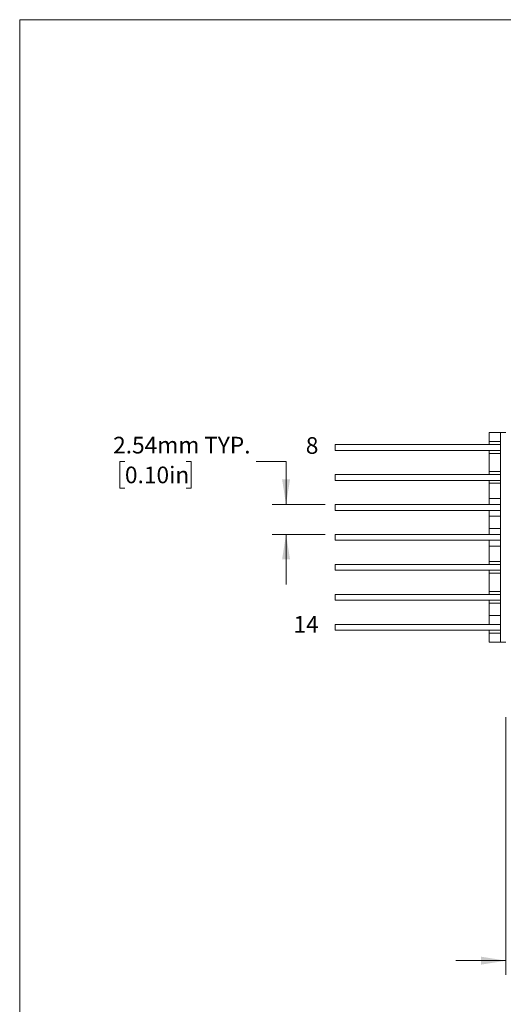
# Model space of a CAD drawing. Units: millimetres. Extents: x 2 to 278, y 1 to 215.
# Drawn here: x 2 to 63, y 89 to 215 of the extents above; entities that cross this region are included whole.
import ezdxf

# ---------------------------------------------------------------- set-up
doc = ezdxf.new("R2010")
doc.units = ezdxf.units.MM
doc.styles.add('SLDTEXTSTYLE0', font='TXT', dxfattribs={"width": 0.75})
doc.dimstyles.new('SLDDIMSTYLE0', dxfattribs={"dimtxt": 2.116667, "dimasz": 3.175, "dimexe": 0, "dimexo": 0.0625, "dimgap": 0.529167, "dimtad": 0, "dimtih": 1, "dimtoh": 1, "dimdec": 1, "dimlfac": 0.666667, "dimrnd": 1e-09, "dimzin": 12, "dimdsep": 46, "dimtxsty": 'SLDTEXTSTYLE0', "dimsah": 1, "dimcen": 0.09, "dimadec": 0, "dimazin": 3, "dimtfac": 1, "dimtdec": 1, "dimtmove": 0, "dimatfit": 0, "dimfxl": 1, "dimfrac": 2, "dimtolj": 1, "dimtzin": 12, "dimarcsym": 0})
doc.dimstyles.new('SLDDIMSTYLE7', dxfattribs={"dimtxt": 2.116667, "dimasz": 3.175, "dimexe": 0, "dimexo": 0.0625, "dimgap": 0.529167, "dimtad": 0, "dimtih": 1, "dimtoh": 1, "dimlfac": 0.666667, "dimrnd": 1e-09, "dimzin": 12, "dimdsep": 46, "dimtxsty": 'SLDTEXTSTYLE0', "dimsah": 1, "dimcen": 0.09, "dimadec": 0, "dimazin": 3, "dimtfac": 1, "dimtmove": 0, "dimatfit": 0, "dimfxl": 1, "dimfrac": 2, "dimtolj": 1, "dimtzin": 12, "dimarcsym": 0})

# ---------------------------------------------------------------- blocks, each defined once
blk = doc.blocks.new('_D_16')
at = {"color": 7, "linetype": 'Continuous', "lineweight": 18}
for p, q in [((63.33, 125.98), (63.33, 93.26)), ((82.38, 125.98), (82.38, 93.26)), ((63.33, 95.04), (56.98, 95.04)), ((68.97, 95.04), (68.33, 95.04)), ((68.33, 95.04), (68.33, 91.68)), ((76.73, 95.04), (77.38, 95.04)), ((77.38, 95.04), (77.38, 91.68)), ((82.38, 95.04), (88.73, 95.04)), ((68.33, 91.68), (68.97, 91.68)), ((77.38, 91.68), (76.73, 91.68))]:
    blk.add_line(p, q, dxfattribs=at)
for points in [[(63.33, 95.04), (60.15, 95.55), (60.15, 94.53)], [(82.38, 95.04), (85.55, 94.53), (85.55, 95.55)]]:
    blk.add_solid(points, dxfattribs=at)
at = {"color": 7, "linetype": 'Continuous', "lineweight": 18, "char_height": 2.117, "attachment_point": 1, "style": 'SLDTEXTSTYLE0'}
for s, insert in [('12.7mm', (67.47, 98.2)), ('0.50in', (68.97, 94.41))]:
    blk.add_mtext(s, dxfattribs=dict(at, insert=insert))
blk = doc.blocks.new('_D_17')
at = {"color": 7, "linetype": 'Continuous', "lineweight": 18}
for p, q in [((14.94, 158.48), (14.3, 158.48)), ((14.3, 158.48), (14.3, 155.11)), ((22.7, 158.48), (23.34, 158.48)), ((23.34, 158.48), (23.34, 155.11)), ((31.59, 158.48), (35.4, 158.48)), ((35.4, 158.48), (35.4, 153.03)), ((14.3, 155.11), (14.94, 155.11)), ((23.34, 155.11), (22.7, 155.11)), ((40.38, 153.03), (33.63, 153.03)), ((40.38, 149.22), (33.63, 149.22)), ((35.4, 149.22), (35.4, 142.87))]:
    blk.add_line(p, q, dxfattribs=at)
for points in [[(35.4, 153.03), (35.91, 156.21), (34.9, 156.21)], [(35.4, 149.22), (34.9, 146.05), (35.91, 146.05)]]:
    blk.add_solid(points, dxfattribs=at)
at = {"color": 7, "linetype": 'Continuous', "lineweight": 18, "char_height": 2.117, "attachment_point": 1, "style": 'SLDTEXTSTYLE0'}
for s, insert in [('2.54mm', (13.44, 161.63)), ('TYP.', (25, 161.63)), ('0.10in', (14.94, 157.84))]:
    blk.add_mtext(s, dxfattribs=dict(at, insert=insert))

msp = doc.modelspace()

# ---------------------------------------------------------------- linework, layer by layer
at = {"color": 7, "linetype": 'Continuous', "lineweight": 18}
for p, q in [((1.579, 214.645), (277.989, 214.645)), ((1.579, 214.645), (1.579, 0.903)), ((61.198, 162.18), (62.653, 162.18)), ((61.198, 162.18), (61.198, 161.025)), ((62.653, 162.18), (63.328, 162.18)), ((62.653, 162.18), (62.653, 135.51)), ((41.653, 160.65), (41.653, 159.9)), ((62.653, 160.65), (41.653, 160.65)), ((61.198, 161.025), (61.198, 160.65)), ((41.653, 159.9), (62.653, 159.9)), ((61.198, 159.9), (61.198, 159.525)), ((61.198, 159.525), (61.198, 157.215)), ((41.653, 156.84), (41.653, 156.09)), ((62.653, 156.84), (41.653, 156.84)), ((61.198, 157.215), (61.198, 156.84)), ((41.653, 156.09), (62.653, 156.09)), ((61.198, 156.09), (61.198, 155.715)), ((61.198, 155.715), (61.198, 153.78)), ((41.653, 153.03), (41.653, 152.28)), ((62.653, 153.03), (41.653, 153.03)), ((61.198, 153.78), (61.198, 153.03)), ((41.653, 152.28), (62.653, 152.28)), ((61.198, 152.28), (61.198, 151.53)), ((61.198, 151.53), (61.198, 149.97)), ((41.653, 149.22), (41.653, 148.47)), ((62.653, 149.22), (41.653, 149.22)), ((61.198, 149.97), (61.198, 149.22)), ((41.653, 148.47), (62.653, 148.47)), ((61.198, 148.47), (61.198, 147.72)), ((61.198, 147.72), (61.198, 145.785)), ((41.653, 145.41), (41.653, 144.66)), ((62.653, 145.41), (41.653, 145.41)), ((61.198, 145.785), (61.198, 145.41)), ((41.653, 144.66), (62.653, 144.66)), ((61.198, 144.66), (61.198, 144.285)), ((61.198, 144.285), (61.198, 141.975)), ((41.653, 141.6), (41.653, 140.85)), ((62.653, 141.6), (41.653, 141.6)), ((61.198, 141.975), (61.198, 141.6)), ((41.653, 140.85), (62.653, 140.85)), ((61.198, 140.85), (61.198, 140.475)), ((61.198, 140.475), (61.198, 138.915)), ((41.653, 137.79), (41.653, 137.04)), ((62.653, 137.79), (41.653, 137.79)), ((61.198, 138.915), (61.198, 137.79)), ((41.653, 137.04), (62.653, 137.04)), ((61.198, 137.04), (61.198, 136.665)), ((61.198, 136.665), (61.198, 135.51)), ((61.198, 135.51), (62.653, 135.51)), ((62.653, 135.51), (63.328, 135.51))]:
    msp.add_line(p, q, dxfattribs=at)
at = {"color": 144, "linetype": 'Continuous', "lineweight": 18}
for p, q in [((62.653, 161.025), (61.198, 161.025)), ((61.198, 159.525), (62.653, 159.525)), ((62.653, 157.215), (61.198, 157.215)), ((61.198, 155.715), (62.653, 155.715)), ((62.653, 153.78), (61.198, 153.78)), ((61.198, 151.53), (62.653, 151.53)), ((62.653, 149.97), (61.198, 149.97)), ((61.198, 147.72), (62.653, 147.72)), ((62.653, 145.785), (61.198, 145.785)), ((61.198, 144.285), (62.653, 144.285)), ((62.653, 141.975), (61.198, 141.975)), ((61.198, 140.475), (62.653, 140.475)), ((62.653, 138.915), (61.198, 138.915)), ((61.198, 136.665), (62.653, 136.665))]:
    msp.add_line(p, q, dxfattribs=at)

# ---------------------------------------------------------------- texts
at = {"color": 7, "linetype": 'Continuous', "lineweight": 0, "attachment_point": 1, "style": 'SLDTEXTSTYLE0'}
for s, insert, char_height in [('8', (37.907, 161.583), 2.117), ('14', (36.343, 138.848), 2.1167)]:
    msp.add_mtext(s, dxfattribs=dict(at, insert=insert, char_height=char_height))

# ---------------------------------------------------------------- dimensions: what is measured, and where the dimension line sits
at = {"color": 7, "linetype": 'Continuous', "lineweight": 18}
dim = msp.add_linear_dim(base=(35.403, 149.22), p1=(41.653, 153.03), p2=(41.653, 149.22), angle=90, text='<> TYP.', dimstyle='SLDDIMSTYLE7', dxfattribs=at)
dim.commit()
dim.dimension.update_dxf_attribs({"geometry": '_D_17', "text_midpoint": (35.403, 158.476), "dimtype": 160})
dim = msp.add_linear_dim(base=(82.378, 95.043), p1=(63.328, 127.245), p2=(82.378, 127.245), dimstyle='SLDDIMSTYLE0', dxfattribs=at)
dim.commit()
dim.dimension.update_dxf_attribs({"geometry": '_D_16', "text_midpoint": (72.853, 95.043), "dimtype": 160})

doc.saveas('drawing.dxf')
